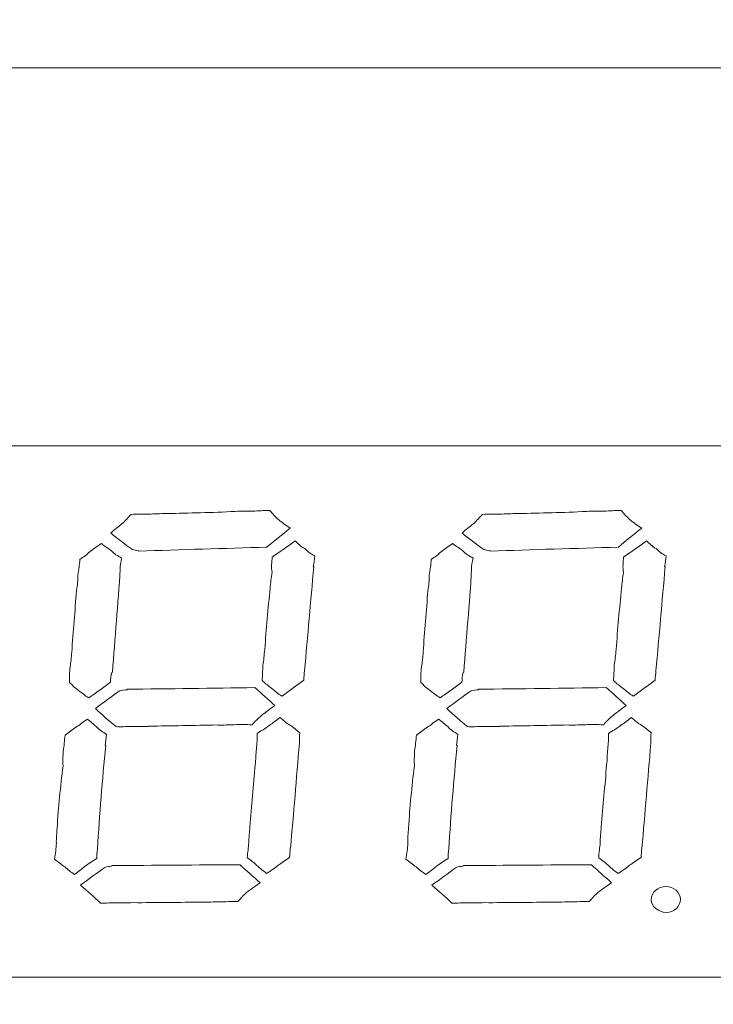
# Model space of a CAD drawing. Units: millimetres. Extents: x -289 to 281, y -466 to 445.
# Drawn here: x 59 to 70, y 128 to 143 of the extents above; entities that cross this region are included whole.
import ezdxf

# ---------------------------------------------------------------- set-up
doc = ezdxf.new("R2010")
doc.units = ezdxf.units.MM
doc.header["$MEASUREMENT"] = 0
doc.layers.add('layer 1', color=7, linetype='Continuous')

msp = doc.modelspace()

# ---------------------------------------------------------------- linework, layer by layer
at = {"layer": 'layer 1', "color": 250, "lineweight": 20}
for points, knots in [([(-232.0208, 260.4737), (-232.0208, 260.4737), (202.7807, 260.4737), (202.7807, 260.4737), (202.7807, 260.4737), (204.2103, 260.4737), (205.3798, 259.2764), (205.3798, 257.8141), (205.3798, 257.8141), (205.3798, 257.8141), (205.3798, -462.8712), (205.3798, -462.8712), (205.3798, -462.8712), (205.3798, -464.3336), (204.2098, -465.5308), (202.7807, -465.5308), (202.7807, -465.5308), (202.7807, -465.5308), (-232.0208, -465.5308), (-232.0208, -465.5308), (-232.0208, -465.5308), (-233.4499, -465.5308), (-234.62, -464.3341), (-234.62, -462.8712), (-234.62, -462.8712), (-234.62, -462.8712), (-234.62, 257.8141), (-234.62, 257.8141), (-234.62, 257.8141), (-234.62, 259.2769), (-233.4504, 260.4737), (-232.0208, 260.4737)], [0, 0, 0, 0, 0.125, 0.125, 0.125, 0.125, 0.25, 0.25, 0.25, 0.25, 0.375, 0.375, 0.375, 0.375, 0.5, 0.5, 0.5, 0.5, 0.625, 0.625, 0.625, 0.625, 0.75, 0.75, 0.75, 0.75, 0.875, 0.875, 0.875, 0.875, 1, 1, 1, 1]), ([(14.2513, 142.2516), (14.2513, 142.2516), (97.209, 142.2516), (97.209, 142.2516), (97.209, 142.2516), (97.209, 142.2516), (97.209, 113.19), (97.209, 113.19), (97.209, 113.19), (97.209, 113.19), (14.2513, 113.19), (14.2513, 113.19), (14.2513, 113.19), (14.2513, 113.19), (14.2513, 142.2516), (14.2513, 142.2516)], [0, 0, 0, 0, 0.25, 0.25, 0.25, 0.25, 0.5, 0.5, 0.5, 0.5, 0.75, 0.75, 0.75, 0.75, 1, 1, 1, 1]), ([(61.2521, 135.3726), (61.5959, 135.3819), (61.951, 135.3868), (62.3108, 135.4077), (62.3108, 135.4077), (62.3108, 135.4077), (62.3108, 135.4077), (62.3108, 135.4077), (62.3108, 135.4077), (62.3996, 135.4089), (62.4884, 135.4102), (62.5772, 135.4114), (62.5772, 135.4114), (62.6659, 135.4126), (62.7525, 135.4206), (62.8413, 135.4219), (62.8413, 135.4219), (62.8864, 135.3752), (62.9223, 135.3261), (62.9766, 135.2819), (62.9766, 135.2819), (63.033, 135.2309), (63.0964, 135.1889), (63.1598, 135.147), (63.1598, 135.147), (63.0337, 135.0483), (62.9077, 134.9497), (62.7999, 134.8559), (62.7999, 134.8559), (62.1329, 134.8352), (61.4749, 134.817), (60.8192, 134.792), (60.8192, 134.792), (60.8192, 134.792), (60.8192, 134.792), (60.817, 134.7988), (60.817, 134.7988), (60.776, 134.8028), (60.7533, 134.8115), (60.7215, 134.8178), (60.7215, 134.8178), (60.604, 134.904), (60.4864, 134.9901), (60.3892, 135.0744), (60.3892, 135.0744), (60.442, 135.1247), (60.5062, 135.1706), (60.5612, 135.2142), (60.5612, 135.2142), (60.614, 135.2645), (60.6576, 135.3125), (60.7012, 135.3603), (60.7012, 135.3603), (60.7992, 135.364), (60.8879, 135.3652), (60.9767, 135.3665), (60.9767, 135.3665), (61.0563, 135.3654), (61.152, 135.3757), (61.2521, 135.3726), (61.2521, 135.3726), (61.2521, 135.3726), (61.2521, 135.3726), (61.2521, 135.3726)], [0, 0, 0, 0, 0.0625, 0.0625, 0.0625, 0.0625, 0.125, 0.125, 0.125, 0.125, 0.1875, 0.1875, 0.1875, 0.1875, 0.25, 0.25, 0.25, 0.25, 0.3125, 0.3125, 0.3125, 0.3125, 0.375, 0.375, 0.375, 0.375, 0.4375, 0.4375, 0.4375, 0.4375, 0.5, 0.5, 0.5, 0.5, 0.5625, 0.5625, 0.5625, 0.5625, 0.625, 0.625, 0.625, 0.625, 0.6875, 0.6875, 0.6875, 0.6875, 0.75, 0.75, 0.75, 0.75, 0.8125, 0.8125, 0.8125, 0.8125, 0.875, 0.875, 0.875, 0.875, 0.9375, 0.9375, 0.9375, 0.9375, 1, 1, 1, 1]), ([(66.6767, 135.3726), (67.0205, 135.3819), (67.3756, 135.3868), (67.7354, 135.4077), (67.7354, 135.4077), (67.7354, 135.4077), (67.7354, 135.4077), (67.7354, 135.4077), (67.7354, 135.4077), (67.8241, 135.4089), (67.9129, 135.4102), (68.0017, 135.4114), (68.0017, 135.4114), (68.0905, 135.4126), (68.177, 135.4206), (68.2658, 135.4219), (68.2658, 135.4219), (68.3109, 135.3752), (68.3469, 135.3261), (68.4011, 135.2819), (68.4011, 135.2819), (68.4576, 135.2309), (68.521, 135.1889), (68.5843, 135.147), (68.5843, 135.147), (68.4583, 135.0483), (68.3322, 134.9497), (68.2244, 134.8559), (68.2244, 134.8559), (67.5574, 134.8352), (66.8995, 134.817), (66.2438, 134.792), (66.2438, 134.792), (66.2438, 134.792), (66.2438, 134.792), (66.2415, 134.7988), (66.2415, 134.7988), (66.2006, 134.8028), (66.1779, 134.8115), (66.1461, 134.8178), (66.1461, 134.8178), (66.0285, 134.904), (65.9109, 134.9901), (65.8138, 135.0744), (65.8138, 135.0744), (65.8666, 135.1247), (65.9307, 135.1706), (65.9857, 135.2142), (65.9857, 135.2142), (66.0385, 135.2645), (66.0821, 135.3125), (66.1258, 135.3603), (66.1258, 135.3603), (66.2237, 135.364), (66.3125, 135.3652), (66.4013, 135.3665), (66.4013, 135.3665), (66.4809, 135.3654), (66.5766, 135.3757), (66.6767, 135.3726), (66.6767, 135.3726), (66.6767, 135.3726), (66.6767, 135.3726), (66.6767, 135.3726)], [0, 0, 0, 0, 0.0625, 0.0625, 0.0625, 0.0625, 0.125, 0.125, 0.125, 0.125, 0.1875, 0.1875, 0.1875, 0.1875, 0.25, 0.25, 0.25, 0.25, 0.3125, 0.3125, 0.3125, 0.3125, 0.375, 0.375, 0.375, 0.375, 0.4375, 0.4375, 0.4375, 0.4375, 0.5, 0.5, 0.5, 0.5, 0.5625, 0.5625, 0.5625, 0.5625, 0.625, 0.625, 0.625, 0.625, 0.6875, 0.6875, 0.6875, 0.6875, 0.75, 0.75, 0.75, 0.75, 0.8125, 0.8125, 0.8125, 0.8125, 0.875, 0.875, 0.875, 0.875, 0.9375, 0.9375, 0.9375, 0.9375, 1, 1, 1, 1]), ([(59.786, 133.2368), (59.8092, 133.557), (59.8347, 133.8704), (59.8602, 134.184), (59.8602, 134.184), (59.8602, 134.184), (59.8602, 134.184), (59.8602, 134.184), (59.8602, 134.184), (59.8724, 134.2675), (59.8844, 134.351), (59.8805, 134.4231), (59.8805, 134.4231), (59.8926, 134.5066), (59.907, 134.5833), (59.91, 134.6644), (59.91, 134.6644), (59.9672, 134.7013), (60.0222, 134.7448), (60.0681, 134.786), (60.0681, 134.786), (60.1231, 134.8296), (60.1781, 134.8732), (60.2444, 134.9124), (60.2444, 134.9124), (60.2873, 134.8725), (60.3507, 134.8305), (60.4004, 134.7998), (60.4004, 134.7998), (60.4365, 134.7507), (60.4954, 134.7222), (60.5565, 134.687), (60.5565, 134.687), (60.5469, 134.626), (60.5281, 134.5628), (60.5345, 134.5132), (60.5345, 134.5132), (60.5345, 134.5132), (60.5345, 134.5132), (60.5345, 134.5132), (60.5345, 134.5132), (60.5026, 133.9789), (60.4501, 133.4466), (60.4137, 132.9258), (60.4137, 132.9258), (60.4046, 132.9234), (60.4046, 132.9234), (60.4046, 132.9234), (60.4046, 132.9234), (60.3836, 132.8667), (60.3877, 132.824), (60.3851, 132.7721), (60.3851, 132.7721), (60.3278, 132.7353), (60.2728, 132.6917), (60.2178, 132.6481), (60.2178, 132.6481), (60.1515, 132.6089), (60.1056, 132.5677), (60.0483, 132.5309), (60.0483, 132.5309), (59.9872, 132.5661), (59.9443, 132.606), (59.8923, 132.6436), (59.8923, 132.6436), (59.8403, 132.6812), (59.7974, 132.7211), (59.7523, 132.7677), (59.7523, 132.7677), (59.7461, 132.8466), (59.7513, 132.9209), (59.7612, 133.0112), (59.7612, 133.0112), (59.7709, 133.0721), (59.783, 133.1556), (59.786, 133.2368), (59.786, 133.2368), (59.786, 133.2368), (59.786, 133.2368), (59.786, 133.2368)], [0, 0, 0, 0, 0.05, 0.05, 0.05, 0.05, 0.1, 0.1, 0.1, 0.1, 0.15, 0.15, 0.15, 0.15, 0.2, 0.2, 0.2, 0.2, 0.25, 0.25, 0.25, 0.25, 0.3, 0.3, 0.3, 0.3, 0.35, 0.35, 0.35, 0.35, 0.4, 0.4, 0.4, 0.4, 0.45, 0.45, 0.45, 0.45, 0.5, 0.5, 0.5, 0.5, 0.55, 0.55, 0.55, 0.55, 0.6, 0.6, 0.6, 0.6, 0.65, 0.65, 0.65, 0.65, 0.7, 0.7, 0.7, 0.7, 0.75, 0.75, 0.75, 0.75, 0.8, 0.8, 0.8, 0.8, 0.85, 0.85, 0.85, 0.85, 0.9, 0.9, 0.9, 0.9, 0.95, 0.95, 0.95, 0.95, 1, 1, 1, 1]), ([(62.7656, 133.2763), (62.7889, 133.5965), (62.8166, 133.9033), (62.849, 134.2258), (62.849, 134.2258), (62.849, 134.2258), (62.849, 134.2258), (62.849, 134.2258), (62.849, 134.2258), (62.8542, 134.3002), (62.8663, 134.3837), (62.8784, 134.4673), (62.8784, 134.4673), (62.8632, 134.5436), (62.8753, 134.6271), (62.8805, 134.7016), (62.8805, 134.7016), (62.9377, 134.7384), (62.9927, 134.782), (63.066, 134.8303), (63.066, 134.8303), (63.1232, 134.8671), (63.1782, 134.9107), (63.2332, 134.9543), (63.2332, 134.9543), (63.2761, 134.9144), (63.3212, 134.8677), (63.3823, 134.8325), (63.3823, 134.8325), (63.4252, 134.7926), (63.4681, 134.7526), (63.5384, 134.7198), (63.5384, 134.7198), (63.5288, 134.6588), (63.526, 134.607), (63.5142, 134.5528), (63.5142, 134.5528), (63.5142, 134.5528), (63.5142, 134.5528), (63.5233, 134.5551), (63.5233, 134.5551), (63.4731, 134.0161), (63.4298, 133.4861), (63.3795, 132.947), (63.3795, 132.947), (63.3795, 132.947), (63.3795, 132.947), (63.3795, 132.947), (63.3795, 132.947), (63.3746, 132.9018), (63.3718, 132.85), (63.3669, 132.8049), (63.3669, 132.8049), (63.3119, 132.7614), (63.2569, 132.7178), (63.1997, 132.6809), (63.1997, 132.6809), (63.1447, 132.6374), (63.0897, 132.5938), (63.0324, 132.5569), (63.0324, 132.5569), (62.9713, 132.5922), (62.9284, 132.6321), (62.8742, 132.6763), (62.8742, 132.6763), (62.8221, 132.714), (62.7701, 132.7515), (62.725, 132.7982), (62.725, 132.7982), (62.7302, 132.8726), (62.7332, 132.9537), (62.7362, 133.0348), (62.7362, 133.0348), (62.7505, 133.1117), (62.7557, 133.186), (62.7656, 133.2763), (62.7656, 133.2763), (62.7656, 133.2763), (62.7656, 133.2763), (62.7656, 133.2763)], [0, 0, 0, 0, 0.05, 0.05, 0.05, 0.05, 0.1, 0.1, 0.1, 0.1, 0.15, 0.15, 0.15, 0.15, 0.2, 0.2, 0.2, 0.2, 0.25, 0.25, 0.25, 0.25, 0.3, 0.3, 0.3, 0.3, 0.35, 0.35, 0.35, 0.35, 0.4, 0.4, 0.4, 0.4, 0.45, 0.45, 0.45, 0.45, 0.5, 0.5, 0.5, 0.5, 0.55, 0.55, 0.55, 0.55, 0.6, 0.6, 0.6, 0.6, 0.65, 0.65, 0.65, 0.65, 0.7, 0.7, 0.7, 0.7, 0.75, 0.75, 0.75, 0.75, 0.8, 0.8, 0.8, 0.8, 0.85, 0.85, 0.85, 0.85, 0.9, 0.9, 0.9, 0.9, 0.95, 0.95, 0.95, 0.95, 1, 1, 1, 1]), ([(65.2105, 133.2368), (65.2338, 133.557), (65.2593, 133.8704), (65.2848, 134.184), (65.2848, 134.184), (65.2848, 134.184), (65.2848, 134.184), (65.2848, 134.184), (65.2848, 134.184), (65.2969, 134.2675), (65.309, 134.351), (65.3051, 134.4231), (65.3051, 134.4231), (65.3172, 134.5066), (65.3316, 134.5833), (65.3345, 134.6644), (65.3345, 134.6644), (65.3917, 134.7013), (65.4468, 134.7448), (65.4926, 134.786), (65.4926, 134.786), (65.5476, 134.8296), (65.6026, 134.8732), (65.669, 134.9124), (65.669, 134.9124), (65.7119, 134.8725), (65.7753, 134.8305), (65.825, 134.7998), (65.825, 134.7998), (65.861, 134.7507), (65.9199, 134.7222), (65.9811, 134.687), (65.9811, 134.687), (65.9715, 134.626), (65.9527, 134.5628), (65.9591, 134.5132), (65.9591, 134.5132), (65.9591, 134.5132), (65.9591, 134.5132), (65.9591, 134.5132), (65.9591, 134.5132), (65.9271, 133.9789), (65.8747, 133.4466), (65.8382, 132.9258), (65.8382, 132.9258), (65.8291, 132.9234), (65.8291, 132.9234), (65.8291, 132.9234), (65.8291, 132.9234), (65.8081, 132.8667), (65.8123, 132.824), (65.8096, 132.7721), (65.8096, 132.7721), (65.7524, 132.7353), (65.6974, 132.6917), (65.6424, 132.6481), (65.6424, 132.6481), (65.576, 132.6089), (65.5301, 132.5677), (65.4729, 132.5309), (65.4729, 132.5309), (65.4117, 132.5661), (65.3689, 132.606), (65.3168, 132.6436), (65.3168, 132.6436), (65.2648, 132.6812), (65.2219, 132.7211), (65.1768, 132.7677), (65.1768, 132.7677), (65.1707, 132.8466), (65.1759, 132.9209), (65.1858, 133.0112), (65.1858, 133.0112), (65.1954, 133.0721), (65.2075, 133.1556), (65.2105, 133.2368), (65.2105, 133.2368), (65.2105, 133.2368), (65.2105, 133.2368), (65.2105, 133.2368)], [0, 0, 0, 0, 0.05, 0.05, 0.05, 0.05, 0.1, 0.1, 0.1, 0.1, 0.15, 0.15, 0.15, 0.15, 0.2, 0.2, 0.2, 0.2, 0.25, 0.25, 0.25, 0.25, 0.3, 0.3, 0.3, 0.3, 0.35, 0.35, 0.35, 0.35, 0.4, 0.4, 0.4, 0.4, 0.45, 0.45, 0.45, 0.45, 0.5, 0.5, 0.5, 0.5, 0.55, 0.55, 0.55, 0.55, 0.6, 0.6, 0.6, 0.6, 0.65, 0.65, 0.65, 0.65, 0.7, 0.7, 0.7, 0.7, 0.75, 0.75, 0.75, 0.75, 0.8, 0.8, 0.8, 0.8, 0.85, 0.85, 0.85, 0.85, 0.9, 0.9, 0.9, 0.9, 0.95, 0.95, 0.95, 0.95, 1, 1, 1, 1]), ([(68.1902, 133.2763), (68.2134, 133.5965), (68.2411, 133.9033), (68.2736, 134.2258), (68.2736, 134.2258), (68.2736, 134.2258), (68.2736, 134.2258), (68.2736, 134.2258), (68.2736, 134.2258), (68.2788, 134.3002), (68.2909, 134.3837), (68.303, 134.4673), (68.303, 134.4673), (68.2877, 134.5436), (68.2998, 134.6271), (68.305, 134.7016), (68.305, 134.7016), (68.3623, 134.7384), (68.4173, 134.782), (68.4905, 134.8303), (68.4905, 134.8303), (68.5477, 134.8671), (68.6027, 134.9107), (68.6578, 134.9543), (68.6578, 134.9543), (68.7006, 134.9144), (68.7458, 134.8677), (68.8069, 134.8325), (68.8069, 134.8325), (68.8498, 134.7926), (68.8927, 134.7526), (68.963, 134.7198), (68.963, 134.7198), (68.9534, 134.6588), (68.9506, 134.607), (68.9387, 134.5528), (68.9387, 134.5528), (68.9387, 134.5528), (68.9387, 134.5528), (68.9479, 134.5551), (68.9479, 134.5551), (68.8976, 134.0161), (68.8543, 133.4861), (68.8041, 132.947), (68.8041, 132.947), (68.8041, 132.947), (68.8041, 132.947), (68.8041, 132.947), (68.8041, 132.947), (68.7991, 132.9018), (68.7964, 132.85), (68.7915, 132.8049), (68.7915, 132.8049), (68.7365, 132.7614), (68.6815, 132.7178), (68.6242, 132.6809), (68.6242, 132.6809), (68.5692, 132.6374), (68.5142, 132.5938), (68.457, 132.5569), (68.457, 132.5569), (68.3958, 132.5922), (68.353, 132.6321), (68.2987, 132.6763), (68.2987, 132.6763), (68.2467, 132.714), (68.1947, 132.7515), (68.1496, 132.7982), (68.1496, 132.7982), (68.1548, 132.8726), (68.1578, 132.9537), (68.1607, 133.0348), (68.1607, 133.0348), (68.1751, 133.1117), (68.1803, 133.186), (68.1902, 133.2763), (68.1902, 133.2763), (68.1902, 133.2763), (68.1902, 133.2763), (68.1902, 133.2763)], [0, 0, 0, 0, 0.05, 0.05, 0.05, 0.05, 0.1, 0.1, 0.1, 0.1, 0.15, 0.15, 0.15, 0.15, 0.2, 0.2, 0.2, 0.2, 0.25, 0.25, 0.25, 0.25, 0.3, 0.3, 0.3, 0.3, 0.35, 0.35, 0.35, 0.35, 0.4, 0.4, 0.4, 0.4, 0.45, 0.45, 0.45, 0.45, 0.5, 0.5, 0.5, 0.5, 0.55, 0.55, 0.55, 0.55, 0.6, 0.6, 0.6, 0.6, 0.65, 0.65, 0.65, 0.65, 0.7, 0.7, 0.7, 0.7, 0.75, 0.75, 0.75, 0.75, 0.8, 0.8, 0.8, 0.8, 0.85, 0.85, 0.85, 0.85, 0.9, 0.9, 0.9, 0.9, 0.95, 0.95, 0.95, 0.95, 1, 1, 1, 1]), ([(60.9754, 132.0934), (61.3305, 132.0983), (61.6652, 132.1052), (62.0294, 132.1126), (62.0294, 132.1126), (62.0294, 132.1126), (62.0294, 132.1126), (62.0407, 132.1082), (62.0407, 132.1082), (62.1295, 132.1095), (62.216, 132.1175), (62.2957, 132.1164), (62.2957, 132.1164), (62.3845, 132.1176), (62.4733, 132.1188), (62.5734, 132.1157), (62.5734, 132.1157), (62.6079, 132.1612), (62.6607, 132.2116), (62.7226, 132.2643), (62.7226, 132.2643), (62.7867, 132.3102), (62.8486, 132.3629), (62.9219, 132.4112), (62.9219, 132.4112), (62.8226, 132.5022), (62.7232, 132.5932), (62.6125, 132.6885), (62.6125, 132.6885), (61.9523, 132.677), (61.29, 132.6722), (60.639, 132.663), (60.639, 132.663), (60.6412, 132.6564), (60.6412, 132.6564), (60.6412, 132.6564), (60.6412, 132.6564), (60.6025, 132.6535), (60.566, 132.644), (60.5273, 132.6413), (60.5273, 132.6413), (60.399, 132.5493), (60.2708, 132.4574), (60.1516, 132.3679), (60.1516, 132.3679), (60.2532, 132.2702), (60.3639, 132.1749), (60.4724, 132.0863), (60.4724, 132.0863), (60.5429, 132.0828), (60.6203, 132.0883), (60.7, 132.0872), (60.7, 132.0872), (60.7887, 132.0885), (60.8776, 132.0897), (60.9663, 132.091), (60.9663, 132.091), (60.9663, 132.091), (60.9663, 132.091), (60.9754, 132.0934)], [0, 0, 0, 0, 0.0666667, 0.0666667, 0.0666667, 0.0666667, 0.1333333, 0.1333333, 0.1333333, 0.1333333, 0.2, 0.2, 0.2, 0.2, 0.2666667, 0.2666667, 0.2666667, 0.2666667, 0.3333333, 0.3333333, 0.3333333, 0.3333333, 0.4, 0.4, 0.4, 0.4, 0.4666667, 0.4666667, 0.4666667, 0.4666667, 0.5333333, 0.5333333, 0.5333333, 0.5333333, 0.6, 0.6, 0.6, 0.6, 0.6666667, 0.6666667, 0.6666667, 0.6666667, 0.7333333, 0.7333333, 0.7333333, 0.7333333, 0.8, 0.8, 0.8, 0.8, 0.8666667, 0.8666667, 0.8666667, 0.8666667, 0.9333333, 0.9333333, 0.9333333, 0.9333333, 1, 1, 1, 1]), ([(66.4, 132.0934), (66.7551, 132.0983), (67.0897, 132.1052), (67.4539, 132.1126), (67.4539, 132.1126), (67.4539, 132.1126), (67.4539, 132.1126), (67.4653, 132.1082), (67.4653, 132.1082), (67.554, 132.1095), (67.6406, 132.1175), (67.7203, 132.1164), (67.7203, 132.1164), (67.8091, 132.1176), (67.8978, 132.1188), (67.9979, 132.1157), (67.9979, 132.1157), (68.0325, 132.1612), (68.0852, 132.2116), (68.1472, 132.2643), (68.1472, 132.2643), (68.2113, 132.3102), (68.2732, 132.3629), (68.3465, 132.4112), (68.3465, 132.4112), (68.2471, 132.5022), (68.1478, 132.5932), (68.0371, 132.6885), (68.0371, 132.6885), (67.3769, 132.677), (66.7146, 132.6722), (66.0636, 132.663), (66.0636, 132.663), (66.0658, 132.6564), (66.0658, 132.6564), (66.0658, 132.6564), (66.0658, 132.6564), (66.027, 132.6535), (65.9906, 132.644), (65.9518, 132.6413), (65.9518, 132.6413), (65.8236, 132.5493), (65.6953, 132.4574), (65.5762, 132.3679), (65.5762, 132.3679), (65.6778, 132.2702), (65.7885, 132.1749), (65.8969, 132.0863), (65.8969, 132.0863), (65.9675, 132.0828), (66.0449, 132.0883), (66.1245, 132.0872), (66.1245, 132.0872), (66.2133, 132.0885), (66.3021, 132.0897), (66.3909, 132.091), (66.3909, 132.091), (66.3909, 132.091), (66.3909, 132.091), (66.4, 132.0934)], [0, 0, 0, 0, 0.0666667, 0.0666667, 0.0666667, 0.0666667, 0.1333333, 0.1333333, 0.1333333, 0.1333333, 0.2, 0.2, 0.2, 0.2, 0.2666667, 0.2666667, 0.2666667, 0.2666667, 0.3333333, 0.3333333, 0.3333333, 0.3333333, 0.4, 0.4, 0.4, 0.4, 0.4666667, 0.4666667, 0.4666667, 0.4666667, 0.5333333, 0.5333333, 0.5333333, 0.5333333, 0.6, 0.6, 0.6, 0.6, 0.6666667, 0.6666667, 0.6666667, 0.6666667, 0.7333333, 0.7333333, 0.7333333, 0.7333333, 0.8, 0.8, 0.8, 0.8, 0.8666667, 0.8666667, 0.8666667, 0.8666667, 0.9333333, 0.9333333, 0.9333333, 0.9333333, 1, 1, 1, 1]), ([(59.5597, 130.526), (59.583, 130.8461), (59.6085, 131.1597), (59.6522, 131.4779), (59.6522, 131.4779), (59.6522, 131.4779), (59.6522, 131.4779), (59.6522, 131.4779), (59.6522, 131.4779), (59.6461, 131.5566), (59.6513, 131.6311), (59.6543, 131.7122), (59.6543, 131.7122), (59.6686, 131.7889), (59.6716, 131.8701), (59.6837, 131.9536), (59.6837, 131.9536), (59.7387, 131.9972), (59.7937, 132.0408), (59.8509, 132.0776), (59.8509, 132.0776), (59.9081, 132.1145), (59.9631, 132.1581), (60.0273, 132.2039), (60.0273, 132.2039), (60.0702, 132.164), (60.1244, 132.1198), (60.1651, 132.0865), (60.1651, 132.0865), (60.2102, 132.0398), (60.2623, 132.0023), (60.3234, 131.9671), (60.3234, 131.9671), (60.3137, 131.9061), (60.3041, 131.8451), (60.3014, 131.7933), (60.3014, 131.7933), (60.3014, 131.7933), (60.3014, 131.7933), (60.3105, 131.7957), (60.3105, 131.7957), (60.2581, 131.2633), (60.2147, 130.7334), (60.1827, 130.1991), (60.1827, 130.1991), (60.1827, 130.1991), (60.1827, 130.1991), (60.1827, 130.1991), (60.1827, 130.1991), (60.18, 130.1473), (60.1659, 130.0997), (60.1723, 130.0503), (60.1723, 130.0503), (60.106, 130.011), (60.0419, 129.965), (59.9846, 129.9282), (59.9846, 129.9282), (59.9388, 129.887), (59.8838, 129.8434), (59.8265, 129.8066), (59.8265, 129.8066), (59.7745, 129.8442), (59.7225, 129.8817), (59.6796, 129.9217), (59.6796, 129.9217), (59.6276, 129.9593), (59.5734, 130.0035), (59.5213, 130.0411), (59.5213, 130.0411), (59.5334, 130.1247), (59.5478, 130.2014), (59.5485, 130.2893), (59.5485, 130.2893), (59.5446, 130.3613), (59.5567, 130.4448), (59.5597, 130.526), (59.5597, 130.526), (59.5597, 130.526), (59.5597, 130.526), (59.5597, 130.526)], [0, 0, 0, 0, 0.05, 0.05, 0.05, 0.05, 0.1, 0.1, 0.1, 0.1, 0.15, 0.15, 0.15, 0.15, 0.2, 0.2, 0.2, 0.2, 0.25, 0.25, 0.25, 0.25, 0.3, 0.3, 0.3, 0.3, 0.35, 0.35, 0.35, 0.35, 0.4, 0.4, 0.4, 0.4, 0.45, 0.45, 0.45, 0.45, 0.5, 0.5, 0.5, 0.5, 0.55, 0.55, 0.55, 0.55, 0.6, 0.6, 0.6, 0.6, 0.65, 0.65, 0.65, 0.65, 0.7, 0.7, 0.7, 0.7, 0.75, 0.75, 0.75, 0.75, 0.8, 0.8, 0.8, 0.8, 0.85, 0.85, 0.85, 0.85, 0.9, 0.9, 0.9, 0.9, 0.95, 0.95, 0.95, 0.95, 1, 1, 1, 1]), ([(62.5369, 130.5429), (62.5602, 130.8631), (62.5947, 131.179), (62.618, 131.4992), (62.618, 131.4992), (62.618, 131.4992), (62.618, 131.4992), (62.618, 131.4992), (62.618, 131.4992), (62.6302, 131.5827), (62.6263, 131.6547), (62.6362, 131.745), (62.6362, 131.745), (62.6414, 131.8193), (62.6535, 131.9028), (62.6473, 131.9816), (62.6473, 131.9816), (62.7045, 132.0185), (62.7709, 132.0577), (62.835, 132.1036), (62.835, 132.1036), (62.8831, 132.1381), (62.9381, 132.1816), (63.0022, 132.2276), (63.0022, 132.2276), (63.0473, 132.1809), (63.0994, 132.1434), (63.1492, 132.1125), (63.1492, 132.1125), (63.2125, 132.0707), (63.2554, 132.0307), (63.3075, 131.9931), (63.3075, 131.9931), (63.2978, 131.9322), (63.3042, 131.8827), (63.3015, 131.8308), (63.3015, 131.8308), (63.3015, 131.8308), (63.3015, 131.8308), (63.3015, 131.8308), (63.3015, 131.8308), (63.2535, 131.2851), (63.2123, 130.7484), (63.1622, 130.2092), (63.1622, 130.2092), (63.1599, 130.216), (63.1599, 130.216), (63.1599, 130.216), (63.1599, 130.216), (63.1572, 130.1642), (63.1522, 130.119), (63.1495, 130.0672), (63.1495, 130.0672), (63.0832, 130.0279), (63.0281, 129.9844), (62.9709, 129.9475), (62.9709, 129.9475), (62.9159, 129.9039), (62.8609, 129.8603), (62.7946, 129.8211), (62.7946, 129.8211), (62.7426, 129.8587), (62.6997, 129.8987), (62.6454, 129.9429), (62.6454, 129.9429), (62.6025, 129.9829), (62.5597, 130.0229), (62.4963, 130.0647), (62.4963, 130.0647), (62.4993, 130.1459), (62.5158, 130.216), (62.5188, 130.2971), (62.5188, 130.2971), (62.5218, 130.3783), (62.527, 130.4526), (62.5369, 130.5429), (62.5369, 130.5429), (62.5369, 130.5429), (62.5369, 130.5429), (62.5369, 130.5429)], [0, 0, 0, 0, 0.05, 0.05, 0.05, 0.05, 0.1, 0.1, 0.1, 0.1, 0.15, 0.15, 0.15, 0.15, 0.2, 0.2, 0.2, 0.2, 0.25, 0.25, 0.25, 0.25, 0.3, 0.3, 0.3, 0.3, 0.35, 0.35, 0.35, 0.35, 0.4, 0.4, 0.4, 0.4, 0.45, 0.45, 0.45, 0.45, 0.5, 0.5, 0.5, 0.5, 0.55, 0.55, 0.55, 0.55, 0.6, 0.6, 0.6, 0.6, 0.65, 0.65, 0.65, 0.65, 0.7, 0.7, 0.7, 0.7, 0.75, 0.75, 0.75, 0.75, 0.8, 0.8, 0.8, 0.8, 0.85, 0.85, 0.85, 0.85, 0.9, 0.9, 0.9, 0.9, 0.95, 0.95, 0.95, 0.95, 1, 1, 1, 1]), ([(64.9843, 130.526), (65.0076, 130.8461), (65.0331, 131.1597), (65.0768, 131.4779), (65.0768, 131.4779), (65.0768, 131.4779), (65.0768, 131.4779), (65.0768, 131.4779), (65.0768, 131.4779), (65.0707, 131.5566), (65.0758, 131.6311), (65.0788, 131.7122), (65.0788, 131.7122), (65.0932, 131.7889), (65.0962, 131.8701), (65.1083, 131.9536), (65.1083, 131.9536), (65.1633, 131.9972), (65.2183, 132.0408), (65.2755, 132.0776), (65.2755, 132.0776), (65.3327, 132.1145), (65.3877, 132.1581), (65.4519, 132.2039), (65.4519, 132.2039), (65.4948, 132.164), (65.549, 132.1198), (65.5897, 132.0865), (65.5897, 132.0865), (65.6348, 132.0398), (65.6868, 132.0023), (65.7479, 131.9671), (65.7479, 131.9671), (65.7383, 131.9061), (65.7287, 131.8451), (65.7259, 131.7933), (65.7259, 131.7933), (65.7259, 131.7933), (65.7259, 131.7933), (65.735, 131.7957), (65.735, 131.7957), (65.6826, 131.2633), (65.6393, 130.7334), (65.6073, 130.1991), (65.6073, 130.1991), (65.6073, 130.1991), (65.6073, 130.1991), (65.6073, 130.1991), (65.6073, 130.1991), (65.6046, 130.1473), (65.5905, 130.0997), (65.5969, 130.0503), (65.5969, 130.0503), (65.5306, 130.011), (65.4664, 129.965), (65.4092, 129.9282), (65.4092, 129.9282), (65.3633, 129.887), (65.3083, 129.8434), (65.2511, 129.8066), (65.2511, 129.8066), (65.1991, 129.8442), (65.1471, 129.8817), (65.1042, 129.9217), (65.1042, 129.9217), (65.0521, 129.9593), (64.9979, 130.0035), (64.9459, 130.0411), (64.9459, 130.0411), (64.958, 130.1247), (64.9723, 130.2014), (64.9731, 130.2893), (64.9731, 130.2893), (64.9692, 130.3613), (64.9813, 130.4448), (64.9843, 130.526), (64.9843, 130.526), (64.9843, 130.526), (64.9843, 130.526), (64.9843, 130.526)], [0, 0, 0, 0, 0.05, 0.05, 0.05, 0.05, 0.1, 0.1, 0.1, 0.1, 0.15, 0.15, 0.15, 0.15, 0.2, 0.2, 0.2, 0.2, 0.25, 0.25, 0.25, 0.25, 0.3, 0.3, 0.3, 0.3, 0.35, 0.35, 0.35, 0.35, 0.4, 0.4, 0.4, 0.4, 0.45, 0.45, 0.45, 0.45, 0.5, 0.5, 0.5, 0.5, 0.55, 0.55, 0.55, 0.55, 0.6, 0.6, 0.6, 0.6, 0.65, 0.65, 0.65, 0.65, 0.7, 0.7, 0.7, 0.7, 0.75, 0.75, 0.75, 0.75, 0.8, 0.8, 0.8, 0.8, 0.85, 0.85, 0.85, 0.85, 0.9, 0.9, 0.9, 0.9, 0.95, 0.95, 0.95, 0.95, 1, 1, 1, 1]), ([(67.9614, 130.5429), (67.9847, 130.8631), (68.0193, 131.179), (68.0426, 131.4992), (68.0426, 131.4992), (68.0426, 131.4992), (68.0426, 131.4992), (68.0426, 131.4992), (68.0426, 131.4992), (68.0547, 131.5827), (68.0508, 131.6547), (68.0607, 131.745), (68.0607, 131.745), (68.0659, 131.8193), (68.078, 131.9028), (68.0719, 131.9816), (68.0719, 131.9816), (68.1291, 132.0185), (68.1955, 132.0577), (68.2596, 132.1036), (68.2596, 132.1036), (68.3077, 132.1381), (68.3627, 132.1816), (68.4268, 132.2276), (68.4268, 132.2276), (68.4719, 132.1809), (68.5239, 132.1434), (68.5738, 132.1125), (68.5738, 132.1125), (68.6371, 132.0707), (68.68, 132.0307), (68.732, 131.9931), (68.732, 131.9931), (68.7224, 131.9322), (68.7288, 131.8827), (68.726, 131.8308), (68.726, 131.8308), (68.726, 131.8308), (68.726, 131.8308), (68.726, 131.8308), (68.726, 131.8308), (68.678, 131.2851), (68.6369, 130.7484), (68.5867, 130.2092), (68.5867, 130.2092), (68.5845, 130.216), (68.5845, 130.216), (68.5845, 130.216), (68.5845, 130.216), (68.5818, 130.1642), (68.5768, 130.119), (68.5741, 130.0672), (68.5741, 130.0672), (68.5077, 130.0279), (68.4527, 129.9844), (68.3955, 129.9475), (68.3955, 129.9475), (68.3405, 129.9039), (68.2855, 129.8603), (68.2191, 129.8211), (68.2191, 129.8211), (68.1671, 129.8587), (68.1242, 129.8987), (68.07, 129.9429), (68.07, 129.9429), (68.0271, 129.9829), (67.9842, 130.0229), (67.9209, 130.0647), (67.9209, 130.0647), (67.9238, 130.1459), (67.9404, 130.216), (67.9433, 130.2971), (67.9433, 130.2971), (67.9463, 130.3783), (67.9515, 130.4526), (67.9614, 130.5429), (67.9614, 130.5429), (67.9614, 130.5429), (67.9614, 130.5429), (67.9614, 130.5429)], [0, 0, 0, 0, 0.05, 0.05, 0.05, 0.05, 0.1, 0.1, 0.1, 0.1, 0.15, 0.15, 0.15, 0.15, 0.2, 0.2, 0.2, 0.2, 0.25, 0.25, 0.25, 0.25, 0.3, 0.3, 0.3, 0.3, 0.35, 0.35, 0.35, 0.35, 0.4, 0.4, 0.4, 0.4, 0.45, 0.45, 0.45, 0.45, 0.5, 0.5, 0.5, 0.5, 0.55, 0.55, 0.55, 0.55, 0.6, 0.6, 0.6, 0.6, 0.65, 0.65, 0.65, 0.65, 0.7, 0.7, 0.7, 0.7, 0.75, 0.75, 0.75, 0.75, 0.8, 0.8, 0.8, 0.8, 0.85, 0.85, 0.85, 0.85, 0.9, 0.9, 0.9, 0.9, 0.95, 0.95, 0.95, 0.95, 1, 1, 1, 1]), ([(60.7331, 129.3711), (61.0904, 129.3693), (61.4547, 129.3766), (61.8006, 129.3793), (61.8006, 129.3793), (61.8006, 129.3793), (61.8006, 129.3793), (61.8006, 129.3793), (61.8006, 129.3793), (61.8894, 129.3805), (61.9782, 129.3817), (62.067, 129.3829), (62.067, 129.3829), (62.1558, 129.3842), (62.2536, 129.3879), (62.3516, 129.3914), (62.3516, 129.3914), (62.3952, 129.4394), (62.4389, 129.4873), (62.4847, 129.5285), (62.4847, 129.5285), (62.5558, 129.5835), (62.6291, 129.6319), (62.6932, 129.6778), (62.6932, 129.6778), (62.5938, 129.7688), (62.4832, 129.8641), (62.3838, 129.955), (62.3838, 129.955), (61.7101, 129.9546), (61.0591, 129.9455), (60.4058, 129.9431), (60.4058, 129.9431), (60.3989, 129.9341), (60.3989, 129.9341), (60.3989, 129.9341), (60.3989, 129.9341), (60.3602, 129.9312), (60.3328, 129.9241), (60.2963, 129.9146), (60.2963, 129.9146), (60.1681, 129.8226), (60.0489, 129.7332), (59.9207, 129.6412), (59.9207, 129.6412), (60.0314, 129.5459), (60.1285, 129.4617), (60.2301, 129.364), (60.2301, 129.364), (60.3097, 129.3628), (60.3963, 129.3708), (60.4668, 129.3673), (60.4668, 129.3673), (60.5556, 129.3685), (60.6353, 129.3674), (60.7331, 129.3711), (60.7331, 129.3711), (60.7331, 129.3711), (60.7331, 129.3711), (60.7331, 129.3711)], [0, 0, 0, 0, 0.0666667, 0.0666667, 0.0666667, 0.0666667, 0.1333333, 0.1333333, 0.1333333, 0.1333333, 0.2, 0.2, 0.2, 0.2, 0.2666667, 0.2666667, 0.2666667, 0.2666667, 0.3333333, 0.3333333, 0.3333333, 0.3333333, 0.4, 0.4, 0.4, 0.4, 0.4666667, 0.4666667, 0.4666667, 0.4666667, 0.5333333, 0.5333333, 0.5333333, 0.5333333, 0.6, 0.6, 0.6, 0.6, 0.6666667, 0.6666667, 0.6666667, 0.6666667, 0.7333333, 0.7333333, 0.7333333, 0.7333333, 0.8, 0.8, 0.8, 0.8, 0.8666667, 0.8666667, 0.8666667, 0.8666667, 0.9333333, 0.9333333, 0.9333333, 0.9333333, 1, 1, 1, 1]), ([(66.1577, 129.3711), (66.515, 129.3693), (66.8792, 129.3766), (67.2252, 129.3793), (67.2252, 129.3793), (67.2252, 129.3793), (67.2252, 129.3793), (67.2252, 129.3793), (67.2252, 129.3793), (67.314, 129.3805), (67.4028, 129.3817), (67.4916, 129.3829), (67.4916, 129.3829), (67.5803, 129.3842), (67.6782, 129.3879), (67.7761, 129.3914), (67.7761, 129.3914), (67.8198, 129.4394), (67.8634, 129.4873), (67.9093, 129.5285), (67.9093, 129.5285), (67.9804, 129.5835), (68.0536, 129.6319), (68.1177, 129.6778), (68.1177, 129.6778), (68.0184, 129.7688), (67.9077, 129.8641), (67.8084, 129.955), (67.8084, 129.955), (67.1346, 129.9546), (66.4836, 129.9455), (65.8304, 129.9431), (65.8304, 129.9431), (65.8235, 129.9341), (65.8235, 129.9341), (65.8235, 129.9341), (65.8235, 129.9341), (65.7848, 129.9312), (65.7574, 129.9241), (65.7209, 129.9146), (65.7209, 129.9146), (65.5926, 129.8226), (65.4735, 129.7332), (65.3453, 129.6412), (65.3453, 129.6412), (65.4559, 129.5459), (65.5531, 129.4617), (65.6547, 129.364), (65.6547, 129.364), (65.7343, 129.3628), (65.8208, 129.3708), (65.8913, 129.3673), (65.8913, 129.3673), (65.9802, 129.3685), (66.0598, 129.3674), (66.1577, 129.3711), (66.1577, 129.3711), (66.1577, 129.3711), (66.1577, 129.3711), (66.1577, 129.3711)], [0, 0, 0, 0, 0.0666667, 0.0666667, 0.0666667, 0.0666667, 0.1333333, 0.1333333, 0.1333333, 0.1333333, 0.2, 0.2, 0.2, 0.2, 0.2666667, 0.2666667, 0.2666667, 0.2666667, 0.3333333, 0.3333333, 0.3333333, 0.3333333, 0.4, 0.4, 0.4, 0.4, 0.4666667, 0.4666667, 0.4666667, 0.4666667, 0.5333333, 0.5333333, 0.5333333, 0.5333333, 0.6, 0.6, 0.6, 0.6, 0.6666667, 0.6666667, 0.6666667, 0.6666667, 0.7333333, 0.7333333, 0.7333333, 0.7333333, 0.8, 0.8, 0.8, 0.8, 0.8666667, 0.8666667, 0.8666667, 0.8666667, 0.9333333, 0.9333333, 0.9333333, 0.9333333, 1, 1, 1, 1])]:
    msp.add_open_spline(points, degree=3, knots=knots, dxfattribs=at)
at = {"layer": 'layer 1', "color": 250, "lineweight": 9}
for points, knots in [([(-230.3317, 258.7699), (-230.3317, 258.7699), (201.0916, 258.7699), (201.0916, 258.7699), (201.0916, 258.7699), (202.5152, 258.7699), (203.6798, 257.5762), (203.6798, 256.1178), (203.6798, 256.1178), (203.6798, 256.1178), (203.6798, -461.1798), (203.6798, -461.1798), (203.6798, -461.1798), (203.6798, -462.6381), (202.5148, -463.8319), (201.0916, -463.8319), (201.0916, -463.8319), (201.0916, -463.8319), (-230.3317, -463.8319), (-230.3317, -463.8319), (-230.3317, -463.8319), (-231.7549, -463.8319), (-232.92, -462.6385), (-232.92, -461.1798), (-232.92, -461.1798), (-232.92, -461.1798), (-232.92, 256.1178), (-232.92, 256.1178), (-232.92, 256.1178), (-232.92, 257.5766), (-231.7553, 258.7699), (-230.3317, 258.7699)], [0, 0, 0, 0, 0.125, 0.125, 0.125, 0.125, 0.25, 0.25, 0.25, 0.25, 0.375, 0.375, 0.375, 0.375, 0.5, 0.5, 0.5, 0.5, 0.625, 0.625, 0.625, 0.625, 0.75, 0.75, 0.75, 0.75, 0.875, 0.875, 0.875, 0.875, 1, 1, 1, 1]), ([(-189.6055, 145.4688), (-189.6055, 145.4688), (160.3798, 145.4688), (160.3798, 145.4688), (160.3798, 145.4688), (160.3798, 145.4688), (160.3798, -64.5312), (160.3798, -64.5312), (160.3798, -64.5312), (160.3798, -64.5312), (-189.6055, -64.5312), (-189.6055, -64.5312), (-189.6055, -64.5312), (-189.6055, -64.5312), (-189.6055, 145.4688), (-189.6055, 145.4688)], [0, 0, 0, 0, 0.25, 0.25, 0.25, 0.25, 0.5, 0.5, 0.5, 0.5, 0.75, 0.75, 0.75, 0.75, 1, 1, 1, 1]), ([(47.0931, 136.4204), (47.0931, 136.4204), (83.4928, 136.4204), (83.4928, 136.4204), (83.4928, 136.4204), (83.4928, 136.4204), (83.4928, 128.2204), (83.4928, 128.2204), (83.4928, 128.2204), (83.4928, 128.2204), (47.0931, 128.2204), (47.0931, 128.2204), (47.0931, 128.2204), (47.0931, 128.2204), (47.0931, 136.4204), (47.0931, 136.4204)], [0, 0, 0, 0, 0.25, 0.25, 0.25, 0.25, 0.5, 0.5, 0.5, 0.5, 0.75, 0.75, 0.75, 0.75, 1, 1, 1, 1]), ([(68.9594, 129.6197), (69.0834, 129.6192), (69.1771, 129.5305), (69.183, 129.4224), (69.183, 129.4224), (69.1797, 129.312), (69.0902, 129.2229), (68.9627, 129.2189), (68.9627, 129.2189), (68.8421, 129.2239), (68.7336, 129.3125), (68.73, 129.4138), (68.73, 129.4138), (68.731, 129.5309), (68.8353, 129.6203), (68.9594, 129.6197)], [0, 0, 0, 0, 0.25, 0.25, 0.25, 0.25, 0.5, 0.5, 0.5, 0.5, 0.75, 0.75, 0.75, 0.75, 1, 1, 1, 1])]:
    msp.add_open_spline(points, degree=3, knots=knots, dxfattribs=at)

doc.saveas('drawing.dxf')
